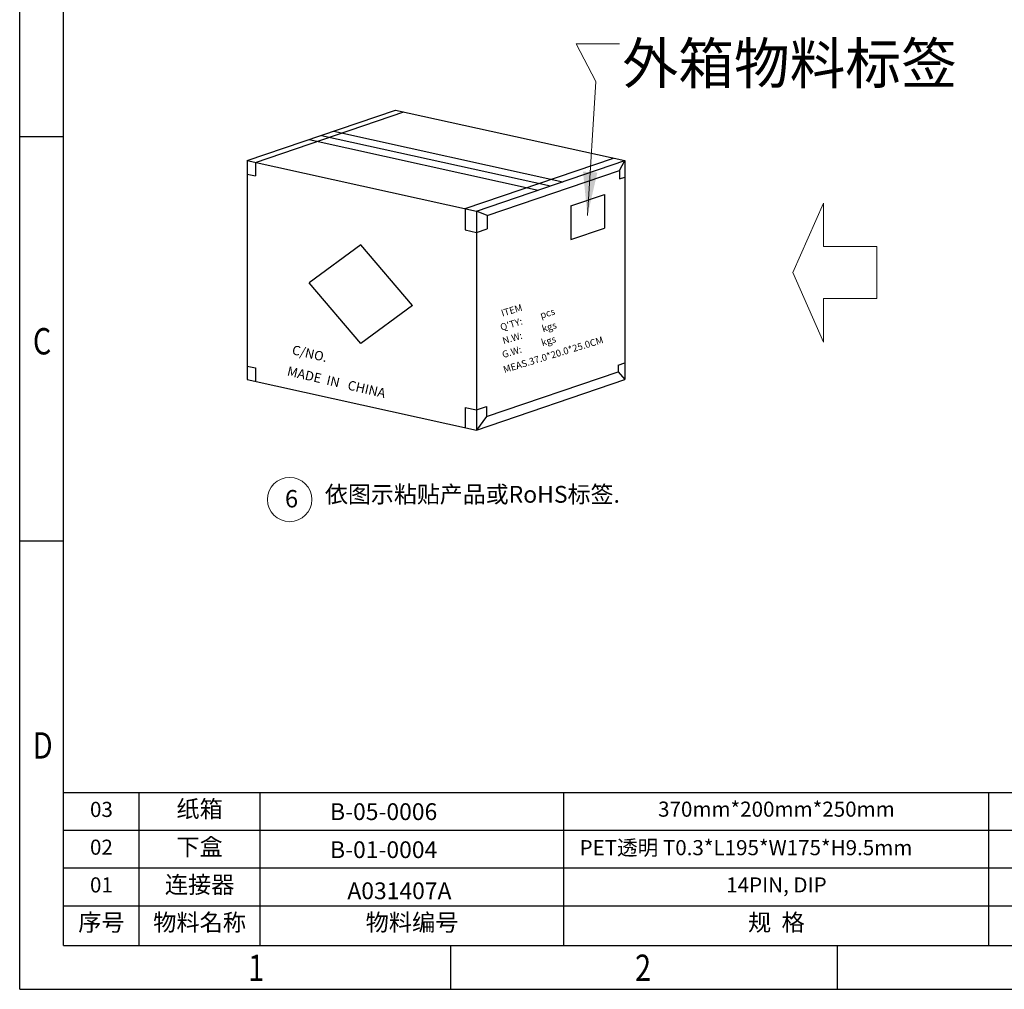
# Model space of a CAD drawing. Units: millimetres. Extents: x 1945 to 2113, y 1941 to 2000.
# Drawn here: x 2030 to 2063, y 1941 to 1975 of the extents above; entities that cross this region are included whole.
import ezdxf
from ezdxf.enums import TextEntityAlignment as Align

# ---------------------------------------------------------------- set-up
doc = ezdxf.new("R2010")
doc.units = ezdxf.units.MM
for name, color, linetype, lineweight in [('dim', 82, 'Continuous', 9), ('TAB', 2, 'Continuous', 25), ('说明', 3, 'Continuous', 13)]:
    doc.layers.add(name, color=color, linetype=linetype, lineweight=lineweight)
doc.styles.add('ROMANS', font='romans.shx', dxfattribs={"oblique": 10, "bigfont": 'chineset.shx'})
doc.styles.get("Standard").update_dxf_attribs({"font": 'arial.ttf'})
doc.styles.add('style1', font='simplex.shx', dxfattribs={"width": 0.85, "bigfont": 'gbcbig.shx'})
doc.styles.add('TEXTSTYLE_1', font='gdt', dxfattribs={"width": 0.8})
doc.styles.add('宋体', font='txt')
doc.styles.add('細', font='txt')
doc.dimstyles.new('style', dxfattribs={"dimtxt": 0.4, "dimasz": 1.5, "dimexe": 0.1, "dimexo": 0.1, "dimgap": 0.1, "dimtad": 1, "dimzin": 1, "dimdsep": 46, "dimtxsty": 'style1', "dimcen": 2.5, "dimclrd": 3, "dimclre": 3, "dimclrt": 4, "dimadec": 0, "dimazin": 0, "dimtfac": 1, "dimtmove": 0, "dimatfit": 3, "dimfxl": 1, "dimfrac": 2, "dimlwd": -1, "dimarcsym": 0})

# ---------------------------------------------------------------- blocks, each defined once
blk = doc.blocks.new('成品图框')
for p, q in [((1097.653, -5.294), (1097.653, 45.473)), ((1098.962, -3.985), (1098.962, 44.164)), ((1098.962, 20.089), (1097.653, 20.089)), ((1098.962, 8.052), (1097.653, 8.052)), ((1098.962, -3.985), (1168.045, -3.985)), ((1110.476, -3.985), (1110.476, -5.294)), ((1121.99, -3.985), (1121.99, -5.294)), ((1097.653, -5.294), (1169.354, -5.294))]:
    blk.add_line(p, q)
at = {"style": 'TEXTSTYLE_1', "width": 0.8}
for s, p in [('C', (1098.046, 13.613)), ('D', (1098.046, 1.576)), ('1', (1104.457, -5.045)), ('2', (1115.971, -5.045))]:
    blk.add_text(s, height=0.785, dxfattribs=at).set_placement(p)

msp = doc.modelspace()

# ---------------------------------------------------------------- linework, layer by layer
at = {"linetype": 'ByBlock'}
for p, q in [((2037.356, 1969.811), (2042.467, 1971.553)), ((2042.467, 1971.553), (2050.366, 1969.811)), ((2037.638, 1969.749), (2042.749, 1971.491)), ((2039.488, 1970.538), (2047.386, 1968.795)), ((2039.911, 1970.682), (2047.81, 1968.94)), ((2040.335, 1970.827), (2048.234, 1969.084)), ((2044.86, 1968.156), (2049.971, 1969.898)), ((2037.356, 1969.811), (2037.356, 1962.261)), ((2037.356, 1969.811), (2045.255, 1968.069)), ((2037.638, 1969.749), (2037.638, 1969.284)), ((2045.255, 1968.069), (2050.366, 1969.811)), ((2050.188, 1969.472), (2050.366, 1969.811)), ((2050.366, 1969.811), (2050.366, 1962.261)), ((2037.356, 1969.346), (2037.638, 1969.284)), ((2045.618, 1967.914), (2050.188, 1969.472)), ((2050.188, 1969.472), (2050.188, 1969.181)), ((2050.188, 1969.181), (2050.366, 1969.241)), ((2048.507, 1968.248), (2049.669, 1968.644)), ((2049.669, 1968.644), (2049.669, 1967.483)), ((2044.86, 1968.156), (2044.86, 1967.421)), ((2048.507, 1968.248), (2048.507, 1967.087)), ((2045.618, 1967.914), (2045.255, 1968.069)), ((2045.255, 1968.069), (2045.255, 1960.518)), ((2045.618, 1967.914), (2045.618, 1967.458)), ((2048.507, 1967.087), (2049.669, 1967.483)), ((2044.86, 1967.421), (2045.255, 1967.334)), ((2045.255, 1967.334), (2045.618, 1967.458)), ((2041.268, 1966.904), (2039.491, 1965.597)), ((2043.045, 1964.813), (2041.268, 1966.904)), ((2041.268, 1963.506), (2039.491, 1965.597)), ((2043.045, 1964.813), (2041.268, 1963.506)), ((2050.133, 1962.762), (2050.366, 1962.841)), ((2050.133, 1962.762), (2050.133, 1962.53)), ((2037.356, 1962.725), (2037.638, 1962.663)), ((2037.638, 1962.663), (2037.638, 1962.198)), ((2045.603, 1960.986), (2050.133, 1962.53)), ((2050.133, 1962.53), (2050.366, 1962.261)), ((2037.356, 1962.261), (2045.255, 1960.518)), ((2045.255, 1960.518), (2050.366, 1962.261)), ((2044.86, 1961.302), (2045.255, 1961.215)), ((2044.86, 1961.302), (2044.86, 1960.605)), ((2045.255, 1961.215), (2045.603, 1961.334)), ((2045.603, 1961.334), (2045.603, 1960.986)), ((2045.603, 1960.986), (2045.255, 1960.518))]:
    msp.add_line(p, q, dxfattribs=at)
at = {"layer": 'dim', "linetype": 'ByBlock'}
for p, q in [((2056.155, 1965.951), (2057.216, 1968.346)), ((2057.216, 1968.346), (2057.216, 1966.849)), ((2057.216, 1966.849), (2059.049, 1966.849)), ((2057.216, 1963.556), (2056.155, 1965.951)), ((2057.216, 1965.053), (2059.049, 1965.053)), ((2057.216, 1965.053), (2057.216, 1963.556))]:
    msp.add_line(p, q, dxfattribs=at)
at = {"layer": 'dim'}
msp.add_line((2059.049, 1966.849), (2059.049, 1965.053), dxfattribs=at)
at = {"layer": 'dim', "linetype": 'ByBlock'}
msp.add_circle((2038.817, 1958.126), 0.764, dxfattribs=at)
at = {"layer": 'TAB', "color": 0}
for p, q in [((2031.029, 1948.027), (2068.374, 1948.027)), ((2033.632, 1942.757), (2033.632, 1948.027)), ((2037.796, 1942.757), (2037.796, 1948.027)), ((2048.27, 1942.757), (2048.27, 1948.027)), ((2062.909, 1942.757), (2062.909, 1948.027)), ((2031.029, 1946.726), (2068.374, 1946.726)), ((2031.029, 1945.425), (2068.374, 1945.425)), ((2031.029, 1944.123), (2068.374, 1944.123))]:
    msp.add_line(p, q, dxfattribs=at)

# ---------------------------------------------------------------- block references
at = {"xscale": 1.157609454998159, "yscale": 1.157609454998159, "zscale": 1.157609454998159}
msp.add_blockref('成品图框', (758.861, 1947.371), dxfattribs=at)

# ---------------------------------------------------------------- texts
at = {"color": 2, "linetype": 'ByBlock', "attachment_point": 1, "style": '細'}
for s, insert, char_height, width, rotation in [('{\\fArial|b0|i0|c0|p32;ITEM}', (2046.079, 1964.656), 0.23688, 2.80988, 16.9259), ("{\\fArial|b0|i0|c0|p32;Q'TY:         pcs}", (2046.045, 1964.17), 0.23688, 2.80988, 16.9259), ('{\\fArial|b0|i0|c0|p32;N.W:          kgs}', (2046.122, 1963.706), 0.23688, 2.80988, 16.9259), ('{\\fArial|b0|i0|c0|p32;MEAS.3\\fArial|b0|i0|c186|p32;7\\fArial|b0|i0|c0|p32;.0*20.\\fNSimSun|b0|i0|c134|p32;0\\fArial|b0|i0|c0|p32;*\\fNSimSun|b0|i0|c134|p32;25.0\\fArial|b0|i0|c0|p32;CM}', (2046.149, 1962.713), 0.23688, 2.80988, 16.9259), ('{\\fArial|b0|i0|c0|p32;C/NO.}', (2038.948, 1963.457), 0.32418, 5.08213, 346.9388), ('{\\fArial|b0|i0|c0|p32;G.W:          kgs}', (2046.11, 1963.229), 0.23688, 2.80988, 16.9259), ('{\\fArial|b0|i0|c0|p32;MADE  IN   CHINA}', (2038.781, 1962.724), 0.32418, 5.08213, 346.9388)]:
    msp.add_mtext(s, dxfattribs=dict(at, insert=insert, char_height=char_height, width=width, rotation=rotation))
at = {"layer": 'dim', "linetype": 'ByBlock', "attachment_point": 1}
for s, insert, char_height, width in [('外箱物料标签', (2050.285, 1973.867), 1.4077, 34.33512), ('{\\fSimSun|b0|i0|c134|p54;依图示粘贴产品或\\fArial|b0|i0|c0|p32;RoHS\\fSimSun|b0|i0|c134|p54;标签.}', (2040.033, 1958.597), 0.58004, 14.14782)]:
    msp.add_mtext(s, dxfattribs=dict(at, insert=insert, char_height=char_height, width=width))
at = {"layer": 'dim', "linetype": 'ByBlock', "insert": (2038.655, 1958.455), "char_height": 0.59913, "width": 0.0752, "attachment_point": 1, "style": '細'}
msp.add_mtext('{\\fSimSun|b0|i0|c134|p54;6}', dxfattribs=at)
at = {"layer": '说明'}
for s, height, style, p in [('纸箱', 0.5855, '宋体', (2035.714, 1947.386)), ('03', 0.5205, 'ROMANS', (2032.331, 1947.377)), ('370mm*200mm*250mm', 0.52048, 'ROMANS', (2055.59, 1947.386)), ('下盒', 0.5855, '宋体', (2035.714, 1946.075)), ('02', 0.5205, 'ROMANS', (2032.331, 1946.075)), ('01', 0.5205, 'ROMANS', (2032.331, 1944.774)), ('连接器', 0.5855, '宋体', (2035.714, 1944.774)), ('14PIN, DIP', 0.5205, 'ROMANS', (2055.59, 1944.774)), ('序号', 0.5855, '宋体', (2032.331, 1943.473)), ('物料名称', 0.5855, '宋体', (2035.714, 1943.473)), ('物料编号', 0.5855, '宋体', (2043.033, 1943.473)), ('规  格', 0.5855, '宋体', (2055.59, 1943.473))]:
    msp.add_text(s, height=height, dxfattribs=dict(at, style=style)).set_placement(p, align=Align.MIDDLE)
at = {"layer": '说明', "attachment_point": 1, "style": 'ROMANS'}
for s, insert, char_height, width in [('B-05-0006', (2040.21, 1947.656), 0.5783, 5.07291), ('PET{\\fSimSun|b0|i0|c134|p2;透明} T0.3*L195*W175*H9.5mm', (2048.806, 1946.386), 0.52048, 78.86), ('B-01-0004', (2040.21, 1946.345), 0.5783, 5.07291), ('A031407A', (2040.806, 1944.928), 0.5783, 7.80877)]:
    msp.add_mtext(s, dxfattribs=dict(at, insert=insert, char_height=char_height, width=width))

# ---------------------------------------------------------------- leaders
at = {"layer": 'dim', "linetype": 'ByBlock', "annotation_type": 0, "has_hookline": 1, "hookline_direction": 0, "text_width": 11.875}
msp.add_leader([(2049.078, 1967.918), (2049.371, 1972.539), (2048.685, 1973.837), (2050.185, 1973.837)], dimstyle='style', override={"dimgap": 0.1, "dimtad": 0}, dxfattribs=at)

doc.saveas('drawing.dxf')
